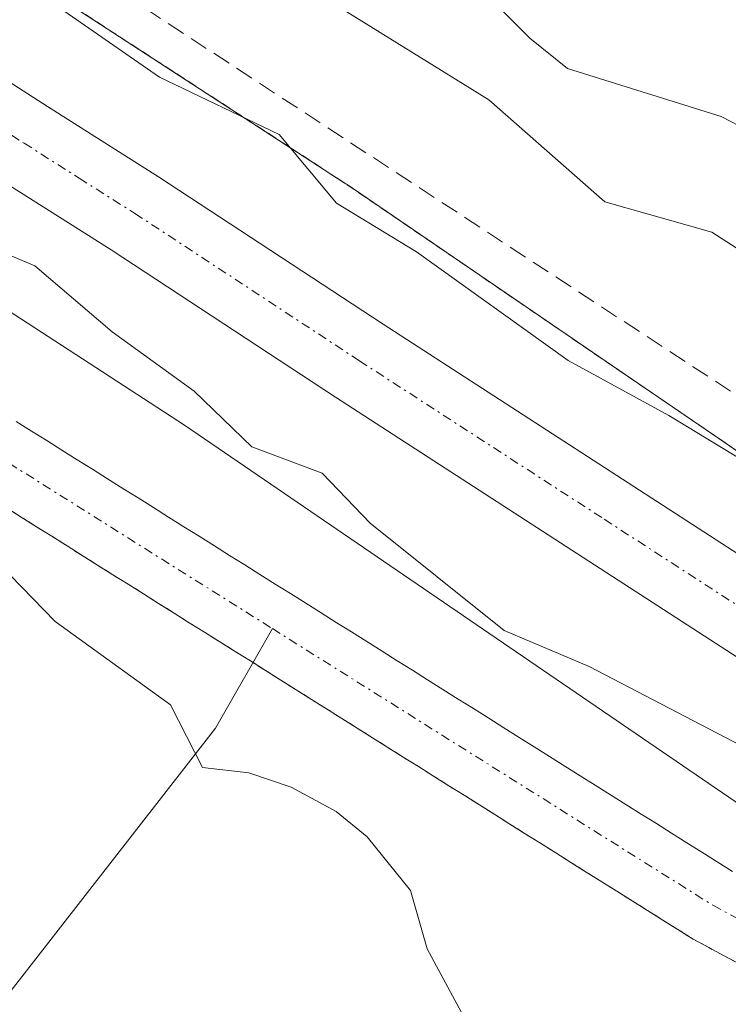
# Model space of a CAD drawing. Units: metres. Extents: x 664994 to 668453, y 4748920 to 4751316.
# Drawn here: x 667526 to 667565, y 4751102 to 4751156 of the extents above; entities that cross this region are included whole.
import ezdxf

# ---------------------------------------------------------------- set-up
doc = ezdxf.new("R2010")
doc.units = ezdxf.units.M
doc.header["$MEASUREMENT"] = 0
for name, pattern in [('TRAZO_Y_PUNTO', [1, 0.5, -0.25, 0, -0.25]), ('TRAZOS', [0.75, 0.5, -0.25]), ('TRAZOSX2', [1.5, 1, -0.5])]:
    doc.linetypes.add(name, pattern=pattern)
for name, color, linetype, lineweight in [('Arbolado forestal', 92, 'TRAZOS', 0), ('Arbolado forestal CxS', 92, 'Continuous', 0), ('Carretera de calzada única', 19, 'Continuous', 13), ('Carretera de calzada única Cxs', 19, 'Continuous', 13), ('Carretera de calzada única eje', 19, 'TRAZO_Y_PUNTO', 0), ('Corriente natural Cxs', 5, 'Continuous', 13), ('Corriente natural eje', 5, 'TRAZO_Y_PUNTO', 0), ('Corriente natural lineal', 142, 'Continuous', 13), ('Corriente natural superficial', 5, 'Continuous', 13), ('Curva de nivel normal', 36, 'Continuous', 0), ('Núcleo urbano', 19, 'Continuous', 0), ('Núcleo urbano CxS', 19, 'Continuous', 0), ('Prado', 92, 'Continuous', 0), ('Prado CxS', 92, 'Continuous', 0), ('Senda', 19, 'TRAZOSX2', 0), ('Suelo desnudo', 252, 'Continuous', 0), ('Suelo desnudo CxS', 43, 'Continuous', 0)]:
    doc.layers.add(name, color=color, linetype=linetype, lineweight=lineweight)

# ---------------------------------------------------------------- blocks, each defined once
blk = doc.blocks.new('*U153')
at = {"layer": 'Arbolado forestal CxS', "color": 92, "linetype": 'Continuous', "lineweight": 0}
blk.add_polyline3d([(667524.9, 4751129.46, 853.971), (667525.74, 4751128.94, 853.837), (667526.58, 4751128.41, 853.694), (667527.42, 4751127.88, 853.697), (667528.26, 4751127.35, 853.674), (667529.1, 4751126.82, 853.624), (667529.94, 4751126.29, 853.546), (667530.78, 4751125.76, 853.442), (667531.62, 4751125.24, 853.327), (667532.46, 4751124.71, 853.296), (667533.3, 4751124.18, 853.247), (667534.15, 4751123.65, 853.179), (667534.99, 4751123.12, 853.174), (667535.83, 4751122.59, 853.177), (667536.67, 4751122.06, 853.171), (667537.51, 4751121.54, 853.202), (667538.35, 4751121.01, 853.21), (667539.19, 4751120.48, 853.192), (667540.03, 4751119.95, 853.147), (667540.87, 4751119.42, 853.078), (667541.71, 4751118.89, 853.006), (667542.55, 4751118.37, 853.019), (667543.39, 4751117.84, 853.155), (667544.23, 4751117.31, 853.282), (667545.07, 4751116.78, 853.402), (667545.92, 4751116.25, 853.512), (667546.76, 4751115.72, 853.586), (667547.6, 4751115.19, 853.544), (667548.44, 4751114.67, 853.423), (667549.28, 4751114.14, 853.23), (667550.12, 4751113.61, 852.961), (667550.96, 4751113.08, 852.77), (667551.8, 4751112.55, 852.741), (667552.64, 4751112.02, 852.844), (667553.48, 4751111.49, 852.895), (667554.32, 4751110.97, 852.894), (667555.16, 4751110.44, 852.843), (667556, 4751109.91, 852.742), (667556.84, 4751109.38, 852.669), (667557.69, 4751108.85, 852.694), (667558.53, 4751108.32, 852.756), (667559.37, 4751107.79, 852.893), (667560.21, 4751107.27, 853.027), (667561.05, 4751106.74, 853.164), (667561.89, 4751106.21, 853.268), (667562.73, 4751105.68, 853.32), (667563.59, 4751105.22, 853.336), (667564.44, 4751104.77, 853.336), (667565.3, 4751104.31, 853.324)], dxfattribs=at)
blk = doc.blocks.new('*U166')
at = {"layer": 'Curva de nivel normal', "color": 36, "linetype": 'Continuous', "lineweight": 0}
blk.add_polyline3d([(667495.25, 4751190.13, 870), (667503.41, 4751185.45, 870), (667510.49, 4751179.74, 870), (667512.73, 4751178.51, 870), (667520.45, 4751175.35, 870), (667527.69, 4751170.93, 870), (667534.15, 4751167.64, 870), (667545.39, 4751162.73, 870), (667548.61, 4751160.49, 870), (667553.73, 4751155.32, 870), (667555.8, 4751153.66, 870), (667564.27, 4751151, 870), (667568.23, 4751148.95, 870)], dxfattribs=at)

msp = doc.modelspace()

# ---------------------------------------------------------------- linework, layer by layer
at = {"layer": 'Arbolado forestal', "color": 92, "linetype": 'TRAZOS', "lineweight": 0}
for points in [[(667694.511, 4751071.005, 854.668), (667681.589, 4751070.233, 855.253), (667672.375, 4751070.766, 855.651), (667662.767, 4751072.98, 855.975), (667656.639, 4751075.025, 856.177), (667646.239, 4751080.365, 855.873), (667641.627, 4751083.597, 854.896), (667631.319, 4751090.821, 856.932), (667631.172, 4751090.922, 856.946), (667630.778, 4751091.169, 856.981), (667608.87, 4751104.032, 858.138), (667583.102, 4751120.306, 858.651), (667543.673, 4751147.254, 860.222), (667543.604, 4751147.301, 860.237), (667543.522, 4751147.355, 860.254), (667523.172, 4751160.596, 859.21), (667522.809, 4751160.818, 859.154), (667522.348, 4751161.065, 859.08), (667522.277, 4751161.1, 859.069), (667501.777, 4751170.959, 858.128), (667501.371, 4751171.14, 858.099), (667501.199, 4751171.209, 858.112), (667475.053, 4751181.338, 858.546), (667470.108, 4751183.539, 858.371)], [(667565.3, 4751104.31, 853.324), (667564.44, 4751104.77, 853.336), (667563.59, 4751105.22, 853.336), (667562.73, 4751105.68, 853.32), (667561.89, 4751106.21, 853.268), (667561.05, 4751106.74, 853.164), (667560.21, 4751107.27, 853.027), (667559.37, 4751107.79, 852.893), (667558.53, 4751108.32, 852.756), (667557.69, 4751108.85, 852.694), (667556.84, 4751109.38, 852.669), (667556, 4751109.91, 852.742), (667555.16, 4751110.44, 852.843), (667554.32, 4751110.97, 852.894), (667553.48, 4751111.49, 852.895), (667552.64, 4751112.02, 852.844), (667551.8, 4751112.55, 852.741), (667550.96, 4751113.08, 852.77), (667550.12, 4751113.61, 852.961), (667549.28, 4751114.14, 853.23), (667548.44, 4751114.67, 853.423), (667547.6, 4751115.19, 853.544), (667546.76, 4751115.72, 853.586), (667545.92, 4751116.25, 853.512), (667545.07, 4751116.78, 853.402), (667544.23, 4751117.31, 853.283), (667543.39, 4751117.84, 853.155), (667542.55, 4751118.37, 853.019), (667541.71, 4751118.89, 853.006), (667540.87, 4751119.42, 853.078), (667540.03, 4751119.95, 853.148), (667539.19, 4751120.48, 853.192), (667538.496, 4751120.918, 853.208), (667538.35, 4751121.01, 853.21), (667537.51, 4751121.54, 853.202), (667536.67, 4751122.06, 853.171), (667535.83, 4751122.59, 853.177), (667534.99, 4751123.12, 853.174), (667534.15, 4751123.65, 853.179), (667533.3, 4751124.18, 853.247), (667532.46, 4751124.71, 853.296), (667531.62, 4751125.24, 853.327), (667530.78, 4751125.76, 853.442), (667529.94, 4751126.29, 853.546), (667529.1, 4751126.82, 853.624), (667528.26, 4751127.35, 853.674), (667527.42, 4751127.88, 853.697), (667526.58, 4751128.41, 853.694), (667525.74, 4751128.94, 853.837), (667524.9, 4751129.46, 853.971)]]:
    msp.add_polyline3d(points, dxfattribs=at)
at = {"layer": 'Arbolado forestal CxS', "color": 92, "linetype": 'Continuous', "lineweight": 0}
msp.add_polyline3d([(667694.511, 4751071.005, 854.668), (667681.589, 4751070.233, 855.253), (667672.375, 4751070.767, 855.651), (667662.766, 4751072.98, 855.975), (667656.639, 4751075.025, 856.177), (667646.239, 4751080.365, 855.873), (667631.319, 4751090.821, 856.932), (667631.172, 4751090.922, 856.946), (667630.778, 4751091.169, 856.981), (667608.87, 4751104.032, 858.138), (667583.102, 4751120.306, 858.651), (667543.673, 4751147.254, 860.221), (667543.604, 4751147.301, 860.237), (667543.522, 4751147.355, 860.254), (667523.172, 4751160.596, 859.21), (667522.809, 4751160.818, 859.155), (667522.348, 4751161.065, 859.08), (667522.276, 4751161.1, 859.068), (667501.777, 4751170.959, 858.128), (667501.371, 4751171.14, 858.099), (667501.199, 4751171.209, 858.112), (667475.053, 4751181.338, 858.546), (667470.108, 4751183.539, 858.371), (667474.382, 4751195.575, 863.227)], dxfattribs=at)
at = {"layer": 'Carretera de calzada única', "color": 19, "linetype": 'Continuous', "lineweight": 13}
for points in [[(667445.8, 4751188.46, 856.396), (667473.03, 4751176.8, 856.486), (667485.4, 4751171.32, 856.955), (667494.64, 4751167.63, 856.358), (667506.01, 4751162.43, 856.272), (667521.86, 4751154.98, 856.67), (667527.18, 4751151.56, 856.528), (667533.29, 4751147.69, 856.399), (667545.66, 4751139.56, 856.493), (667572.64, 4751122.08, 856.209), (667589.22, 4751110.91, 856.201), (667624.88, 4751087.48, 855.214), (667637.61, 4751079.03, 855.012), (667641.72, 4751076.31, 854.919), (667649.37, 4751071.74, 855.066), (667653.71, 4751069.56, 854.969), (667661.26, 4751066.57, 854.723), (667666.4, 4751065.18, 854.962), (667672.35, 4751064.38, 854.556), (667684.6, 4751064.04, 854.116)], [(667684.65, 4751059.24, 853.892), (667671.96, 4751059.6, 854.267), (667665.45, 4751060.47, 854.642), (667659.75, 4751062.01, 854.881), (667651.75, 4751065.18, 855.036), (667647.06, 4751067.54, 855.078), (667639.16, 4751072.25, 855.121), (667633.31, 4751076.13, 855.183), (667622.24, 4751083.48, 855.107), (667586.56, 4751106.92, 855.555), (667570, 4751118.08, 855.646), (667543.04, 4751135.55, 855.961), (667530.69, 4751143.66, 856.033), (667524.6, 4751147.52, 855.855), (667519.53, 4751150.78, 855.941), (667503.99, 4751158.08, 856.102), (667492.75, 4751163.22, 856.26), (667483.54, 4751166.9, 856.303), (667471.11, 4751172.41, 856.317), (667444.17, 4751184, 856.211)]]:
    msp.add_polyline3d(points, dxfattribs=at)
at = {"layer": 'Carretera de calzada única Cxs', "color": 19, "linetype": 'Continuous', "lineweight": 13}
for points in [[(667445.8, 4751188.46, 856.396), (667473.03, 4751176.8, 856.486), (667485.4, 4751171.32, 856.955), (667494.64, 4751167.63, 856.358), (667506.01, 4751162.43, 856.272), (667521.86, 4751154.98, 856.67), (667527.18, 4751151.56, 856.528), (667533.29, 4751147.69, 856.399), (667545.66, 4751139.56, 856.493), (667572.64, 4751122.08, 856.209), (667589.22, 4751110.91, 856.201), (667624.88, 4751087.48, 855.214), (667637.61, 4751079.03, 855.012), (667641.72, 4751076.31, 854.919), (667649.37, 4751071.74, 855.066), (667653.71, 4751069.56, 854.969), (667661.26, 4751066.57, 854.723), (667666.4, 4751065.18, 854.962), (667672.35, 4751064.38, 854.556), (667684.6, 4751064.04, 854.116)], [(667684.65, 4751059.24, 853.892), (667671.96, 4751059.6, 854.267), (667665.45, 4751060.47, 854.642), (667659.75, 4751062.01, 854.881), (667651.75, 4751065.18, 855.036), (667647.06, 4751067.54, 855.078), (667639.16, 4751072.25, 855.121), (667633.31, 4751076.13, 855.183), (667622.24, 4751083.48, 855.107), (667586.56, 4751106.92, 855.555), (667570, 4751118.08, 855.646), (667543.04, 4751135.55, 855.961), (667530.69, 4751143.66, 856.033), (667524.6, 4751147.52, 855.855), (667519.53, 4751150.78, 855.941), (667503.99, 4751158.08, 856.102), (667492.75, 4751163.22, 856.26), (667483.54, 4751166.9, 856.303), (667471.11, 4751172.41, 856.317), (667444.17, 4751184, 856.211)]]:
    msp.add_polyline3d(points, dxfattribs=at)
at = {"layer": 'Carretera de calzada única eje', "color": 19, "linetype": 'TRAZO_Y_PUNTO', "lineweight": 0}
msp.add_polyline3d([(667444.98, 4751186.23, 856.378), (667458.6, 4751180.4, 856.393), (667472.07, 4751174.6, 856.413), (667478.25, 4751171.86, 856.362), (667484.47, 4751169.11, 856.447), (667493.7, 4751165.42, 856.321), (667499.38, 4751162.82, 856.302), (667505, 4751160.25, 856.267), (667512.77, 4751156.6, 856.23), (667520.7, 4751152.88, 856.344), (667523.35, 4751151.17, 856.268), (667525.89, 4751149.54, 856.278), (667528.93, 4751147.61, 856.181), (667531.99, 4751145.67, 856.223), (667544.35, 4751137.55, 856.038), (667557.83, 4751128.82, 855.988), (667571.32, 4751120.08, 855.766)], dxfattribs=at)
at = {"layer": 'Corriente natural Cxs', "color": 5, "linetype": 'Continuous', "lineweight": 13}
for points in [[(667525.46, 4751134.21, 853.011), (667526.3, 4751133.68, 852.931), (667527.14, 4751133.16, 852.947), (667527.98, 4751132.63, 852.991), (667528.82, 4751132.1, 853.008), (667529.66, 4751131.57, 852.999), (667530.49, 4751131.05, 852.963), (667531.33, 4751130.52, 852.902), (667532.17, 4751129.99, 852.896), (667533.01, 4751129.46, 852.879), (667533.85, 4751128.94, 852.828), (667534.69, 4751128.41, 852.759), (667535.53, 4751127.88, 852.749), (667536.37, 4751127.35, 852.72), (667537.21, 4751126.83, 852.771), (667538.04, 4751126.3, 852.812), (667538.88, 4751125.77, 852.826), (667539.72, 4751125.24, 852.811), (667540.56, 4751124.72, 852.77), (667541.4, 4751124.19, 852.7), (667542.24, 4751123.66, 852.721), (667543.08, 4751123.13, 852.792), (667543.92, 4751122.61, 852.868), (667544.76, 4751122.08, 852.911), (667545.6, 4751121.55, 852.919), (667546.43, 4751121.02, 852.894), (667547.27, 4751120.5, 852.992), (667548.11, 4751119.97, 853.025), (667548.95, 4751119.44, 852.98), (667549.79, 4751118.91, 852.857), (667550.63, 4751118.39, 852.711), (667551.47, 4751117.86, 852.685), (667552.31, 4751117.33, 852.735), (667553.15, 4751116.8, 852.76), (667553.98, 4751116.28, 852.757), (667554.82, 4751115.75, 852.725), (667555.66, 4751115.22, 852.664), (667556.5, 4751114.69, 852.574), (667557.34, 4751114.17, 852.49), (667558.18, 4751113.64, 852.338), (667559.02, 4751113.11, 852.313), (667559.86, 4751112.58, 852.347), (667560.7, 4751112.06, 852.376), (667561.53, 4751111.53, 852.406), (667562.37, 4751111, 852.505), (667563.21, 4751110.47, 852.552), (667564.05, 4751109.95, 852.548), (667564.89, 4751109.42, 852.492)], [(667565.3, 4751104.31, 853.324), (667564.44, 4751104.77, 853.336), (667563.59, 4751105.22, 853.336), (667562.73, 4751105.68, 853.32), (667561.89, 4751106.21, 853.268), (667561.05, 4751106.74, 853.164), (667560.21, 4751107.27, 853.027), (667559.37, 4751107.79, 852.893), (667558.53, 4751108.32, 852.756), (667557.69, 4751108.85, 852.694), (667556.84, 4751109.38, 852.669), (667556, 4751109.91, 852.742), (667555.16, 4751110.44, 852.843), (667554.32, 4751110.97, 852.894), (667553.48, 4751111.49, 852.895), (667552.64, 4751112.02, 852.844), (667551.8, 4751112.55, 852.741), (667550.96, 4751113.08, 852.77), (667550.12, 4751113.61, 852.961), (667549.28, 4751114.14, 853.23), (667548.44, 4751114.67, 853.423), (667547.6, 4751115.19, 853.544), (667546.76, 4751115.72, 853.586), (667545.92, 4751116.25, 853.512), (667545.07, 4751116.78, 853.402), (667544.23, 4751117.31, 853.283), (667543.39, 4751117.84, 853.155), (667542.55, 4751118.37, 853.019), (667541.71, 4751118.89, 853.006), (667540.87, 4751119.42, 853.078), (667540.03, 4751119.95, 853.148), (667539.19, 4751120.48, 853.192), (667538.35, 4751121.01, 853.21), (667537.51, 4751121.54, 853.202), (667536.67, 4751122.06, 853.171), (667535.83, 4751122.59, 853.177), (667534.99, 4751123.12, 853.174), (667534.15, 4751123.65, 853.179), (667533.3, 4751124.18, 853.247), (667532.46, 4751124.71, 853.296), (667531.62, 4751125.24, 853.327), (667530.78, 4751125.76, 853.442), (667529.94, 4751126.29, 853.546), (667529.1, 4751126.82, 853.624), (667528.26, 4751127.35, 853.674), (667527.42, 4751127.88, 853.697), (667526.58, 4751128.41, 853.694), (667525.74, 4751128.94, 853.837), (667524.9, 4751129.46, 853.971)]]:
    msp.add_polyline3d(points, dxfattribs=at)
at = {"layer": 'Corriente natural eje', "color": 5, "linetype": 'TRAZO_Y_PUNTO', "lineweight": 0}
for points in [[(667464.53, 4751160.069, 853.472), (667473.38, 4751155.74, 853.975), (667490.64, 4751150.74, 853.835), (667495.28, 4751148.92, 853.479), (667500.23, 4751146.47, 853.767), (667509.03, 4751141.7, 853.602), (667517.62, 4751136.59, 853.507), (667539.563, 4751122.795, 852.807)], [(667539.563, 4751122.795, 852.807), (667563.81, 4751107.55, 852.702), (667579.24, 4751099.31, 852.515), (667583.28, 4751096.68, 852.197), (667589.07, 4751091.91, 852.203), (667594.3, 4751086.5, 851.985), (667600.08, 4751079.5, 851.793), (667607.52, 4751069.49, 851.745), (667609.691, 4751066.088, 851.82)]]:
    msp.add_polyline3d(points, dxfattribs=at)
at = {"layer": 'Corriente natural lineal', "color": 142, "linetype": 'Continuous', "lineweight": 13}
msp.add_polyline3d([(667493.94, 4751060.8, 880.519), (667501.94, 4751074.8, 869.003), (667509.94, 4751087.3, 862.942), (667520.44, 4751096.8, 859.129), (667536.44, 4751117.3, 854.318), (667539.563, 4751122.795, 852.807)], dxfattribs=at)
at = {"layer": 'Corriente natural superficial', "color": 5, "linetype": 'Continuous', "lineweight": 13}
for points in [[(667525.46, 4751134.21, 853.011), (667526.3, 4751133.68, 852.931), (667527.14, 4751133.16, 852.947), (667527.98, 4751132.63, 852.991), (667528.82, 4751132.1, 853.008), (667529.66, 4751131.57, 852.999), (667530.49, 4751131.05, 852.963), (667531.33, 4751130.52, 852.902), (667532.17, 4751129.99, 852.896), (667533.01, 4751129.46, 852.879), (667533.85, 4751128.94, 852.828), (667534.69, 4751128.41, 852.759), (667535.53, 4751127.88, 852.749), (667536.37, 4751127.35, 852.72), (667537.21, 4751126.83, 852.771), (667538.04, 4751126.3, 852.812), (667538.88, 4751125.77, 852.826), (667539.72, 4751125.24, 852.811), (667540.56, 4751124.72, 852.77), (667541.4, 4751124.19, 852.7), (667542.24, 4751123.66, 852.721), (667543.08, 4751123.13, 852.792), (667543.92, 4751122.61, 852.868), (667544.76, 4751122.08, 852.911), (667545.6, 4751121.55, 852.919), (667546.43, 4751121.02, 852.894), (667547.27, 4751120.5, 852.992), (667548.11, 4751119.97, 853.025), (667548.95, 4751119.44, 852.98), (667549.79, 4751118.91, 852.857), (667550.63, 4751118.39, 852.711), (667551.47, 4751117.86, 852.685), (667552.31, 4751117.33, 852.735), (667553.15, 4751116.8, 852.76), (667553.98, 4751116.28, 852.757), (667554.82, 4751115.75, 852.725), (667555.66, 4751115.22, 852.664), (667556.5, 4751114.69, 852.574), (667557.34, 4751114.17, 852.49), (667558.18, 4751113.64, 852.338), (667559.02, 4751113.11, 852.313), (667559.86, 4751112.58, 852.347), (667560.7, 4751112.06, 852.376), (667561.53, 4751111.53, 852.406), (667562.37, 4751111, 852.505), (667563.21, 4751110.47, 852.552), (667564.05, 4751109.95, 852.548), (667564.89, 4751109.42, 852.492)], [(667565.3, 4751104.31, 853.324), (667564.44, 4751104.77, 853.336), (667563.59, 4751105.22, 853.336), (667562.73, 4751105.68, 853.32), (667561.89, 4751106.21, 853.268), (667561.05, 4751106.74, 853.164), (667560.21, 4751107.27, 853.027), (667559.37, 4751107.79, 852.893), (667558.53, 4751108.32, 852.756), (667557.69, 4751108.85, 852.694), (667556.84, 4751109.38, 852.669), (667556, 4751109.91, 852.742), (667555.16, 4751110.44, 852.843), (667554.32, 4751110.97, 852.894), (667553.48, 4751111.49, 852.895), (667552.64, 4751112.02, 852.844), (667551.8, 4751112.55, 852.741), (667550.96, 4751113.08, 852.77), (667550.12, 4751113.61, 852.961), (667549.28, 4751114.14, 853.23), (667548.44, 4751114.67, 853.423), (667547.6, 4751115.19, 853.544), (667546.76, 4751115.72, 853.586), (667545.92, 4751116.25, 853.512), (667545.07, 4751116.78, 853.402), (667544.23, 4751117.31, 853.283), (667543.39, 4751117.84, 853.155), (667542.55, 4751118.37, 853.019), (667541.71, 4751118.89, 853.006), (667540.87, 4751119.42, 853.078), (667540.03, 4751119.95, 853.148), (667539.19, 4751120.48, 853.192), (667538.35, 4751121.01, 853.21), (667537.51, 4751121.54, 853.202), (667536.67, 4751122.06, 853.171), (667535.83, 4751122.59, 853.177), (667534.99, 4751123.12, 853.174), (667534.15, 4751123.65, 853.179), (667533.3, 4751124.18, 853.247), (667532.46, 4751124.71, 853.296), (667531.62, 4751125.24, 853.327), (667530.78, 4751125.76, 853.442), (667529.94, 4751126.29, 853.546), (667529.1, 4751126.82, 853.624), (667528.26, 4751127.35, 853.674), (667527.42, 4751127.88, 853.697), (667526.58, 4751128.41, 853.694), (667525.74, 4751128.94, 853.837), (667524.9, 4751129.46, 853.971)]]:
    msp.add_polyline3d(points, dxfattribs=at)
at = {"layer": 'Curva de nivel normal', "color": 36, "linetype": 'Continuous', "lineweight": 0}
for points in [[(667565.4, 4751143.57, 865), (667563.76, 4751144.64, 865), (667557.87, 4751146.3, 865), (667551.48, 4751151.92, 865), (667541.34, 4751158.22, 865), (667533.02, 4751161.47, 865), (667531.53, 4751162.44, 865), (667528.97, 4751164.89, 865), (667522.22, 4751167.79, 865), (667518.98, 4751170.01, 865), (667509.69, 4751174.78, 865), (667498.27, 4751182.42, 865), (667489.24, 4751186.36, 865), (667488.65, 4751187.06, 865), (667487.53, 4751190.24, 865)], [(667461.75, 4751188.85, 860), (667465.31, 4751188.56, 860), (667470.18, 4751186.62, 860), (667475.95, 4751183.2, 860), (667480.25, 4751179.63, 860), (667488.25, 4751178.08, 860), (667493.5, 4751178.22, 860), (667497.71, 4751176.77, 860), (667512.96, 4751168.72, 860), (667518.03, 4751165.26, 860), (667521.1, 4751161.95, 860), (667523.28, 4751160.17, 860), (667533.34, 4751153.18, 860), (667539.93, 4751150.01, 860), (667543.1, 4751146.24, 860), (667547.5, 4751143.56, 860), (667555.85, 4751137.57, 860), (667561.39, 4751134.54, 860), (667573.45, 4751127.2, 860)], [(667484.88, 4751158.91, 855), (667491.17, 4751157.6, 855), (667496.08, 4751155.79, 855), (667505.28, 4751153.67, 855), (667508.38, 4751152.71, 855), (667511.6, 4751151.26, 855), (667519.54, 4751147.09, 855), (667521.87, 4751144.72, 855), (667526.48, 4751142.78, 855), (667530.74, 4751139.15, 855), (667535.25, 4751135.87, 855), (667538.43, 4751132.8, 855), (667542.31, 4751131.35, 855), (667544.95, 4751128.61, 855), (667552.32, 4751122.69, 855), (667557, 4751120.71, 855), (667565.8, 4751116.12, 855)], [(667552.37, 4751097.19, 855), (667548.08, 4751105.15, 855), (667547.16, 4751108.36, 855), (667544.78, 4751111.33, 855), (667543.07, 4751112.71, 855), (667540.6, 4751114.06, 855), (667538.27, 4751114.85, 855), (667535.72, 4751115.14, 855), (667533.95, 4751118.59, 855), (667527.61, 4751123.18, 855), (667522, 4751128.94, 855), (667518.92, 4751130.54, 855), (667517.44, 4751132.06, 855), (667514.01, 4751133.68, 855), (667507.75, 4751137.74, 855), (667506.13, 4751138.25, 855), (667503.95, 4751139.97, 855), (667501.72, 4751140.74, 855), (667499.24, 4751142.07, 855), (667496.77, 4751142.79, 855), (667491.15, 4751143.53, 855), (667484.89, 4751145.82, 855)]]:
    msp.add_polyline3d(points, dxfattribs=at)
at = {"layer": 'Núcleo urbano', "color": 19, "linetype": 'Continuous', "lineweight": 0}
for points in [[(667694.511, 4751071.005, 854.668), (667681.589, 4751070.233, 855.253), (667672.375, 4751070.766, 855.651), (667662.767, 4751072.98, 855.975), (667656.639, 4751075.025, 856.177), (667646.239, 4751080.365, 855.873), (667641.627, 4751083.597, 854.896), (667631.319, 4751090.821, 856.932), (667631.172, 4751090.922, 856.946), (667630.778, 4751091.169, 856.981), (667608.87, 4751104.032, 858.138), (667583.102, 4751120.306, 858.651), (667543.673, 4751147.254, 860.222), (667543.604, 4751147.301, 860.237), (667543.522, 4751147.355, 860.254), (667523.172, 4751160.596, 859.21), (667522.809, 4751160.818, 859.154), (667522.348, 4751161.065, 859.08), (667522.277, 4751161.1, 859.069), (667501.777, 4751170.959, 858.128), (667501.371, 4751171.14, 858.099), (667501.199, 4751171.209, 858.112), (667475.053, 4751181.338, 858.546), (667470.108, 4751183.539, 858.371)], [(667574.194, 4751107.015, 852.492), (667534.72, 4751133.993, 853.555), (667514.878, 4751146.904, 854.018), (667495.126, 4751156.403, 854.885), (667469.09, 4751166.49, 855.163), (667468.918, 4751166.558, 855.157), (667468.727, 4751166.641, 855.153), (667442.069, 4751178.507, 854.665)]]:
    msp.add_polyline3d(points, dxfattribs=at)
at = {"layer": 'Núcleo urbano CxS', "color": 19, "linetype": 'Continuous', "lineweight": 0}
for points in [[(667436.903, 4751198.319, 855.897), (667470.108, 4751183.539, 858.371), (667475.053, 4751181.338, 858.546), (667501.199, 4751171.209, 858.112), (667501.371, 4751171.14, 858.099), (667501.777, 4751170.959, 858.128), (667522.276, 4751161.1, 859.068), (667522.348, 4751161.065, 859.08), (667522.809, 4751160.818, 859.155), (667523.172, 4751160.596, 859.21), (667543.522, 4751147.355, 860.254), (667543.604, 4751147.301, 860.237), (667543.673, 4751147.254, 860.221), (667583.102, 4751120.306, 858.651), (667608.87, 4751104.032, 858.138), (667630.778, 4751091.169, 856.981), (667631.172, 4751090.922, 856.946), (667631.319, 4751090.821, 856.932), (667646.239, 4751080.365, 855.873), (667656.639, 4751075.025, 856.177), (667662.766, 4751072.98, 855.975), (667672.375, 4751070.767, 855.651), (667681.589, 4751070.233, 855.253), (667694.511, 4751071.005, 854.668)], [(667574.194, 4751107.015, 852.492), (667534.72, 4751133.993, 853.555), (667514.878, 4751146.904, 854.018), (667495.126, 4751156.404, 854.886), (667469.09, 4751166.49, 855.163), (667468.918, 4751166.559, 855.157), (667468.726, 4751166.641, 855.153), (667437.434, 4751180.57, 855.002)]]:
    msp.add_polyline3d(points, dxfattribs=at)
at = {"layer": 'Prado', "color": 92, "linetype": 'Continuous', "lineweight": 0}
for points in [[(667574.194, 4751107.015, 852.492), (667534.72, 4751133.993, 853.555), (667514.878, 4751146.904, 854.018), (667495.126, 4751156.403, 854.885), (667469.09, 4751166.49, 855.163), (667468.918, 4751166.558, 855.157), (667468.727, 4751166.641, 855.153), (667442.069, 4751178.507, 854.665)], [(667525.46, 4751134.21, 853.011), (667526.3, 4751133.68, 852.931), (667527.14, 4751133.16, 852.947), (667527.98, 4751132.63, 852.991), (667528.82, 4751132.1, 853.008), (667529.66, 4751131.57, 852.999), (667530.49, 4751131.05, 852.963), (667531.33, 4751130.52, 852.902), (667532.17, 4751129.99, 852.896), (667533.01, 4751129.46, 852.879), (667533.85, 4751128.94, 852.828), (667534.69, 4751128.41, 852.759), (667535.53, 4751127.88, 852.749), (667536.37, 4751127.35, 852.72), (667537.21, 4751126.83, 852.771), (667538.04, 4751126.3, 852.812), (667538.88, 4751125.77, 852.826), (667539.72, 4751125.24, 852.811), (667540.56, 4751124.72, 852.77), (667541.4, 4751124.19, 852.7), (667542.24, 4751123.66, 852.721), (667543.08, 4751123.13, 852.792), (667543.92, 4751122.61, 852.868), (667544.76, 4751122.08, 852.911), (667545.6, 4751121.55, 852.919), (667546.43, 4751121.02, 852.894), (667547.27, 4751120.5, 852.992), (667548.11, 4751119.97, 853.025), (667548.95, 4751119.44, 852.98), (667549.79, 4751118.91, 852.857), (667550.63, 4751118.39, 852.711), (667551.47, 4751117.86, 852.685), (667552.31, 4751117.33, 852.735), (667553.15, 4751116.8, 852.76), (667553.98, 4751116.28, 852.757), (667554.82, 4751115.75, 852.725), (667555.66, 4751115.22, 852.664), (667556.5, 4751114.69, 852.574), (667557.34, 4751114.17, 852.49), (667558.18, 4751113.64, 852.338), (667559.02, 4751113.11, 852.313), (667559.86, 4751112.58, 852.347), (667560.7, 4751112.06, 852.376), (667561.53, 4751111.53, 852.406), (667562.37, 4751111, 852.505), (667563.21, 4751110.47, 852.552), (667564.05, 4751109.95, 852.548), (667564.89, 4751109.42, 852.492)]]:
    msp.add_polyline3d(points, dxfattribs=at)
at = {"layer": 'Prado CxS', "color": 92, "linetype": 'Continuous', "lineweight": 0}
for points in [[(667437.434, 4751180.57, 855.002), (667468.726, 4751166.641, 855.153), (667468.918, 4751166.559, 855.157), (667469.09, 4751166.49, 855.163), (667495.126, 4751156.404, 854.886), (667514.878, 4751146.904, 854.018), (667534.72, 4751133.993, 853.555), (667574.194, 4751107.015, 852.492)], [(667564.89, 4751109.42, 852.492), (667564.05, 4751109.95, 852.548), (667563.21, 4751110.47, 852.552), (667562.37, 4751111, 852.505), (667561.53, 4751111.53, 852.406), (667560.7, 4751112.06, 852.376), (667559.86, 4751112.58, 852.347), (667559.02, 4751113.11, 852.313), (667558.18, 4751113.64, 852.338), (667557.34, 4751114.17, 852.49), (667556.5, 4751114.69, 852.574), (667555.66, 4751115.22, 852.664), (667554.82, 4751115.75, 852.725), (667553.98, 4751116.28, 852.757), (667553.15, 4751116.8, 852.76), (667552.31, 4751117.33, 852.735), (667551.47, 4751117.86, 852.685), (667550.63, 4751118.39, 852.711), (667549.79, 4751118.91, 852.857), (667548.95, 4751119.44, 852.98), (667548.11, 4751119.97, 853.025), (667547.27, 4751120.5, 852.992), (667546.43, 4751121.02, 852.894), (667545.6, 4751121.55, 852.919), (667544.76, 4751122.08, 852.911), (667543.92, 4751122.61, 852.868), (667543.08, 4751123.13, 852.792), (667542.24, 4751123.66, 852.721), (667541.4, 4751124.19, 852.7), (667540.56, 4751124.72, 852.77), (667539.72, 4751125.24, 852.811), (667538.88, 4751125.77, 852.826), (667538.04, 4751126.3, 852.812), (667537.21, 4751126.83, 852.771), (667536.37, 4751127.35, 852.72), (667535.53, 4751127.88, 852.749), (667534.69, 4751128.41, 852.759), (667533.85, 4751128.94, 852.828), (667533.01, 4751129.46, 852.879), (667532.17, 4751129.99, 852.896), (667531.33, 4751130.52, 852.902), (667530.49, 4751131.05, 852.963), (667529.66, 4751131.57, 852.999), (667528.82, 4751132.1, 853.008), (667527.98, 4751132.63, 852.991), (667527.14, 4751133.16, 852.947), (667526.3, 4751133.68, 852.931), (667525.46, 4751134.21, 853.011)]]:
    msp.add_polyline3d(points, dxfattribs=at)
at = {"layer": 'Senda', "color": 19, "linetype": 'TRAZOSX2', "lineweight": 0}
msp.add_polyline3d([(667690.99, 4751090.82, 862.047), (667682.25, 4751093.94, 861.25), (667670.17, 4751099.06, 860.089), (667663.05, 4751101.61, 859.596), (667657.44, 4751102.45, 859.581), (667647.67, 4751102.73, 859.715), (667642.78, 4751102.86, 859.961), (667637.54, 4751102.97, 860.17), (667630.12, 4751103.26, 860.081), (667626.04, 4751104.02, 859.938), (667621.39, 4751105.8, 860.113), (667615.32, 4751108.66, 860.812), (667596.61, 4751115.73, 860.347), (667586.03, 4751121.82, 860.867), (667567.3, 4751134.23, 862.308), (667528.97, 4751159.31, 861.322), (667518.88, 4751165.09, 860.807), (667507.48, 4751170.15, 859.739), (667497.11, 4751175.55, 859.703), (667487.26, 4751180.99, 860.358), (667476.68, 4751187.24, 861.259), (667471.83, 4751190.07, 861.24)], dxfattribs=at)
at = {"layer": 'Suelo desnudo', "color": 252, "linetype": 'Continuous', "lineweight": 0}
for points in [[(667525.46, 4751134.21, 853.011), (667526.3, 4751133.68, 852.931), (667527.14, 4751133.16, 852.947), (667527.98, 4751132.63, 852.991), (667528.82, 4751132.1, 853.008), (667529.66, 4751131.57, 852.999), (667530.49, 4751131.05, 852.963), (667531.33, 4751130.52, 852.902), (667532.17, 4751129.99, 852.896), (667533.01, 4751129.46, 852.879), (667533.85, 4751128.94, 852.828), (667534.69, 4751128.41, 852.759), (667535.53, 4751127.88, 852.749), (667536.37, 4751127.35, 852.72), (667537.21, 4751126.83, 852.771), (667538.04, 4751126.3, 852.812), (667538.88, 4751125.77, 852.826), (667539.72, 4751125.24, 852.811), (667540.56, 4751124.72, 852.77), (667541.4, 4751124.19, 852.7), (667542.24, 4751123.66, 852.721), (667543.08, 4751123.13, 852.792), (667543.92, 4751122.61, 852.868), (667544.76, 4751122.08, 852.911), (667545.6, 4751121.55, 852.919), (667546.43, 4751121.02, 852.894), (667547.27, 4751120.5, 852.992), (667548.11, 4751119.97, 853.025), (667548.95, 4751119.44, 852.98), (667549.79, 4751118.91, 852.857), (667550.63, 4751118.39, 852.711), (667551.47, 4751117.86, 852.685), (667552.31, 4751117.33, 852.735), (667553.15, 4751116.8, 852.76), (667553.98, 4751116.28, 852.757), (667554.82, 4751115.75, 852.725), (667555.66, 4751115.22, 852.664), (667556.5, 4751114.69, 852.574), (667557.34, 4751114.17, 852.49), (667558.18, 4751113.64, 852.338), (667559.02, 4751113.11, 852.313), (667559.86, 4751112.58, 852.347), (667560.7, 4751112.06, 852.376), (667561.53, 4751111.53, 852.406), (667562.37, 4751111, 852.505), (667563.21, 4751110.47, 852.552), (667564.05, 4751109.95, 852.548), (667564.89, 4751109.42, 852.492)], [(667565.3, 4751104.31, 853.324), (667564.44, 4751104.77, 853.336), (667563.59, 4751105.22, 853.336), (667562.73, 4751105.68, 853.32), (667561.89, 4751106.21, 853.268), (667561.05, 4751106.74, 853.164), (667560.21, 4751107.27, 853.027), (667559.37, 4751107.79, 852.893), (667558.53, 4751108.32, 852.756), (667557.69, 4751108.85, 852.694), (667556.84, 4751109.38, 852.669), (667556, 4751109.91, 852.742), (667555.16, 4751110.44, 852.843), (667554.32, 4751110.97, 852.894), (667553.48, 4751111.49, 852.895), (667552.64, 4751112.02, 852.844), (667551.8, 4751112.55, 852.741), (667550.96, 4751113.08, 852.77), (667550.12, 4751113.61, 852.961), (667549.28, 4751114.14, 853.23), (667548.44, 4751114.67, 853.423), (667547.6, 4751115.19, 853.544), (667546.76, 4751115.72, 853.586), (667545.92, 4751116.25, 853.512), (667545.07, 4751116.78, 853.402), (667544.23, 4751117.31, 853.283), (667543.39, 4751117.84, 853.155), (667542.55, 4751118.37, 853.019), (667541.71, 4751118.89, 853.006), (667540.87, 4751119.42, 853.078), (667540.03, 4751119.95, 853.148), (667539.19, 4751120.48, 853.192), (667538.496, 4751120.918, 853.208), (667538.35, 4751121.01, 853.21), (667537.51, 4751121.54, 853.202), (667536.67, 4751122.06, 853.171), (667535.83, 4751122.59, 853.177), (667534.99, 4751123.12, 853.174), (667534.15, 4751123.65, 853.179), (667533.3, 4751124.18, 853.247), (667532.46, 4751124.71, 853.296), (667531.62, 4751125.24, 853.327), (667530.78, 4751125.76, 853.442), (667529.94, 4751126.29, 853.546), (667529.1, 4751126.82, 853.624), (667528.26, 4751127.35, 853.674), (667527.42, 4751127.88, 853.697), (667526.58, 4751128.41, 853.694), (667525.74, 4751128.94, 853.837), (667524.9, 4751129.46, 853.971)]]:
    msp.add_polyline3d(points, dxfattribs=at)
at = {"layer": 'Suelo desnudo CxS', "color": 43, "linetype": 'Continuous', "lineweight": 0}
for points in [[(667525.46, 4751134.21, 853.011), (667526.3, 4751133.68, 852.931), (667527.14, 4751133.16, 852.947), (667527.98, 4751132.63, 852.991), (667528.82, 4751132.1, 853.008), (667529.66, 4751131.57, 852.999), (667530.49, 4751131.05, 852.963), (667531.33, 4751130.52, 852.902), (667532.17, 4751129.99, 852.896), (667533.01, 4751129.46, 852.879), (667533.85, 4751128.94, 852.828), (667534.69, 4751128.41, 852.759), (667535.53, 4751127.88, 852.749), (667536.37, 4751127.35, 852.72), (667537.21, 4751126.83, 852.771), (667538.04, 4751126.3, 852.812), (667538.88, 4751125.77, 852.826), (667539.72, 4751125.24, 852.811), (667540.56, 4751124.72, 852.77), (667541.4, 4751124.19, 852.7), (667542.24, 4751123.66, 852.721), (667543.08, 4751123.13, 852.792), (667543.92, 4751122.61, 852.868), (667544.76, 4751122.08, 852.911), (667545.6, 4751121.55, 852.919), (667546.43, 4751121.02, 852.894), (667547.27, 4751120.5, 852.992), (667548.11, 4751119.97, 853.025), (667548.95, 4751119.44, 852.98), (667549.79, 4751118.91, 852.857), (667550.63, 4751118.39, 852.711), (667551.47, 4751117.86, 852.685), (667552.31, 4751117.33, 852.735), (667553.15, 4751116.8, 852.76), (667553.98, 4751116.28, 852.757), (667554.82, 4751115.75, 852.725), (667555.66, 4751115.22, 852.664), (667556.5, 4751114.69, 852.574), (667557.34, 4751114.17, 852.49), (667558.18, 4751113.64, 852.338), (667559.02, 4751113.11, 852.313), (667559.86, 4751112.58, 852.347), (667560.7, 4751112.06, 852.376), (667561.53, 4751111.53, 852.406), (667562.37, 4751111, 852.505), (667563.21, 4751110.47, 852.552), (667564.05, 4751109.95, 852.548), (667564.89, 4751109.42, 852.492)], [(667565.3, 4751104.31, 853.324), (667564.44, 4751104.77, 853.336), (667563.59, 4751105.22, 853.336), (667562.73, 4751105.68, 853.32), (667561.89, 4751106.21, 853.268), (667561.05, 4751106.74, 853.164), (667560.21, 4751107.27, 853.027), (667559.37, 4751107.79, 852.893), (667558.53, 4751108.32, 852.756), (667557.69, 4751108.85, 852.694), (667556.84, 4751109.38, 852.669), (667556, 4751109.91, 852.742), (667555.16, 4751110.44, 852.843), (667554.32, 4751110.97, 852.894), (667553.48, 4751111.49, 852.895), (667552.64, 4751112.02, 852.844), (667551.8, 4751112.55, 852.741), (667550.96, 4751113.08, 852.77), (667550.12, 4751113.61, 852.961), (667549.28, 4751114.14, 853.23), (667548.44, 4751114.67, 853.423), (667547.6, 4751115.19, 853.544), (667546.76, 4751115.72, 853.586), (667545.92, 4751116.25, 853.512), (667545.07, 4751116.78, 853.402), (667544.23, 4751117.31, 853.282), (667543.39, 4751117.84, 853.155), (667542.55, 4751118.37, 853.019), (667541.71, 4751118.89, 853.006), (667540.87, 4751119.42, 853.078), (667540.03, 4751119.95, 853.147), (667539.19, 4751120.48, 853.192), (667538.35, 4751121.01, 853.21), (667537.51, 4751121.54, 853.202), (667536.67, 4751122.06, 853.171), (667535.83, 4751122.59, 853.177), (667534.99, 4751123.12, 853.174), (667534.15, 4751123.65, 853.179), (667533.3, 4751124.18, 853.247), (667532.46, 4751124.71, 853.296), (667531.62, 4751125.24, 853.327), (667530.78, 4751125.76, 853.442), (667529.94, 4751126.29, 853.546), (667529.1, 4751126.82, 853.624), (667528.26, 4751127.35, 853.674), (667527.42, 4751127.88, 853.697), (667526.58, 4751128.41, 853.694), (667525.74, 4751128.94, 853.837), (667524.9, 4751129.46, 853.971)]]:
    msp.add_polyline3d(points, dxfattribs=at)

# ---------------------------------------------------------------- block references
at = {"layer": 'Arbolado forestal CxS', "color": 92, "linetype": 'Continuous', "lineweight": 0}
msp.add_blockref('*U153', (0, 0), dxfattribs=at)
at = {"layer": 'Curva de nivel normal', "color": 36, "linetype": 'Continuous', "lineweight": 0}
msp.add_blockref('*U166', (0, 0), dxfattribs=at)

doc.saveas('drawing.dxf')
